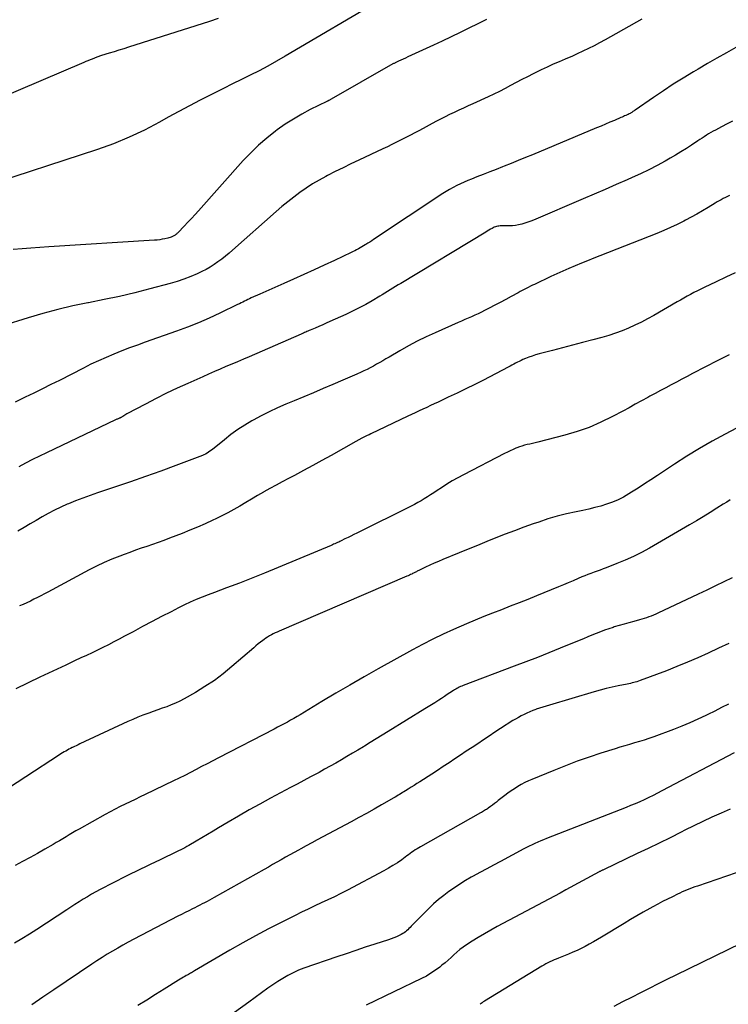
# Model space of a CAD drawing. Units: feet. Extents: x 1995000 to 2000003, y 595000 to 600000.
# Drawn here: x 1995449 to 1995552, y 596199 to 596343 of the extents above; entities that cross this region are included whole.
import ezdxf

# ---------------------------------------------------------------- set-up
doc = ezdxf.new("R2010")
doc.units = ezdxf.units.FT
doc.header["$LTSCALE"] = 100
doc.header["$MEASUREMENT"] = 0
doc.layers.add('CONTOUR INDEX', color=32, linetype='Continuous', lineweight=25)
doc.layers.add('CONTOUR INTERMEDIATE', color=40, linetype='Continuous', lineweight=15)

msp = doc.modelspace()

# ---------------------------------------------------------------- linework, layer by layer
at = {"layer": 'CONTOUR INDEX', "lineweight": 25, "flags": 128}
for points, elevation in [([(1995539.46, 596342.66), (1995534.89, 596340.07), (1995534.1, 596339.63), (1995533.3, 596339.2), (1995532.5, 596338.78), (1995531.69, 596338.37), (1995530.87, 596337.97), (1995530.05, 596337.58), (1995529.23, 596337.22), (1995528.39, 596336.86), (1995528.3, 596336.82), (1995527.42, 596336.45), (1995526.54, 596336.07), (1995525.67, 596335.67), (1995524.81, 596335.26), (1995523.61, 596334.68), (1995522.79, 596334.27), (1995521.96, 596333.85), (1995521.15, 596333.42), (1995520.34, 596332.98), (1995519.53, 596332.54), (1995518.71, 596332.11), (1995517.88, 596331.71), (1995517.05, 596331.32), (1995514.86, 596330.32), (1995514.17, 596330.01), (1995513.49, 596329.7), (1995512.81, 596329.39), (1995512.14, 596329.08), (1995511.46, 596328.76), (1995510.79, 596328.43), (1995510.12, 596328.09), (1995509.46, 596327.74), (1995507.07, 596326.46), (1995506.41, 596326.11), (1995505.74, 596325.76), (1995505.08, 596325.41), (1995504.41, 596325.07), (1995503.74, 596324.73), (1995503.06, 596324.4), (1995502.39, 596324.07), (1995501.71, 596323.75), (1995498.22, 596322.11), (1995497.08, 596321.57), (1995495.94, 596321.02), (1995494.81, 596320.46), (1995493.69, 596319.89), (1995493.41, 596319.75), (1995492.44, 596319.22), (1995491.48, 596318.66), (1995490.56, 596318.06), (1995489.65, 596317.43), (1995488.76, 596316.76), (1995487.89, 596316.08), (1995487.03, 596315.37), (1995486.19, 596314.65), (1995479.86, 596309.03), (1995479.34, 596308.59), (1995478.81, 596308.15), (1995478.27, 596307.73), (1995477.72, 596307.32), (1995477.16, 596306.93), (1995476.58, 596306.56), (1995475.99, 596306.23), (1995475.38, 596305.92), (1995474.71, 596305.6), (1995473.75, 596305.18), (1995472.77, 596304.79), (1995471.77, 596304.46), (1995470.76, 596304.16), (1995467.82, 596303.39), (1995465.6, 596302.83), (1995463.37, 596302.3), (1995461.13, 596301.82), (1995458.88, 596301.37), (1995458.79, 596301.36), (1995456.59, 596300.9), (1995454.41, 596300.4), (1995452.24, 596299.82), (1995450.08, 596299.19), (1995446.33, 596298.03)], 900), ([(1995552.16, 596293.81), (1995550.42, 596292.93), (1995548.7, 596292.04), (1995546.82, 596291.05), (1995546.04, 596290.65), (1995545.26, 596290.24), (1995544.48, 596289.83), (1995543.7, 596289.42), (1995542.93, 596289.01), (1995542.15, 596288.6), (1995541.38, 596288.18), (1995540.61, 596287.76), (1995540.32, 596287.6), (1995539.41, 596287.09), (1995538.49, 596286.59), (1995537.58, 596286.09), (1995536.66, 596285.6), (1995535.18, 596284.8), (1995533.49, 596283.97), (1995531.78, 596283.23), (1995530.01, 596282.62), (1995528.21, 596282.09), (1995524.28, 596281.09), (1995523.9, 596281), (1995523.51, 596280.9), (1995523.13, 596280.81), (1995522.74, 596280.72), (1995522.36, 596280.62), (1995521.98, 596280.51), (1995521.61, 596280.38), (1995521.24, 596280.24), (1995521.12, 596280.2), (1995520.7, 596280.02), (1995520.29, 596279.83), (1995519.88, 596279.64), (1995519.47, 596279.43), (1995513.47, 596276.33), (1995512.64, 596275.89), (1995511.83, 596275.43), (1995511.04, 596274.95), (1995510.25, 596274.45), (1995509.62, 596274.03), (1995509.16, 596273.73), (1995508.69, 596273.43), (1995508.23, 596273.13), (1995507.76, 596272.84), (1995507.29, 596272.56), (1995506.81, 596272.28), (1995506.33, 596272.02), (1995505.84, 596271.77), (1995497.95, 596267.84), (1995497.52, 596267.63), (1995497.09, 596267.42), (1995496.66, 596267.2), (1995496.22, 596266.99), (1995495.67, 596266.73), (1995495.49, 596266.64), (1995495.31, 596266.55), (1995495.13, 596266.47), (1995494.94, 596266.38), (1995494.76, 596266.3), (1995494.57, 596266.22), (1995494.39, 596266.14), (1995494.2, 596266.06), (1995484.5, 596262.02), (1995483.29, 596261.53), (1995482.08, 596261.04), (1995480.87, 596260.57), (1995479.65, 596260.12), (1995478.98, 596259.87), (1995478.1, 596259.54), (1995477.21, 596259.21), (1995476.32, 596258.87), (1995475.44, 596258.53), (1995474.56, 596258.17), (1995473.69, 596257.8), (1995472.84, 596257.4), (1995471.99, 596256.98), (1995470.89, 596256.41), (1995469.5, 596255.69), (1995468.12, 596254.97), (1995466.74, 596254.24), (1995465.36, 596253.5), (1995464.12, 596252.84), (1995463.34, 596252.42), (1995462.56, 596252.01), (1995461.77, 596251.6), (1995460.97, 596251.2), (1995460.18, 596250.81), (1995459.38, 596250.42), (1995458.58, 596250.04), (1995457.77, 596249.67), (1995456.85, 596249.24), (1995455.59, 596248.65), (1995454.32, 596248.06), (1995453.06, 596247.46), (1995451.8, 596246.86), (1995448.28, 596245.17)], 880), ([(1995552.07, 596242.97), (1995551.07, 596242.45), (1995550.08, 596241.95), (1995549.07, 596241.45), (1995548.78, 596241.3), (1995547.62, 596240.75), (1995546.45, 596240.23), (1995545.27, 596239.74), (1995544.07, 596239.28), (1995541.19, 596238.21), (1995540.49, 596237.96), (1995539.79, 596237.73), (1995539.09, 596237.51), (1995538.38, 596237.3), (1995537.67, 596237.1), (1995536.96, 596236.89), (1995536.26, 596236.68), (1995535.56, 596236.46), (1995533.49, 596235.81), (1995531.76, 596235.24), (1995530.04, 596234.64), (1995528.34, 596233.99), (1995526.65, 596233.32), (1995523.45, 596232.01), (1995522.92, 596231.78), (1995522.4, 596231.53), (1995521.89, 596231.25), (1995521.39, 596230.96), (1995520.9, 596230.65), (1995520.42, 596230.33), (1995519.95, 596229.99), (1995519.49, 596229.64), (1995518.55, 596228.92), (1995518.27, 596228.7), (1995517.98, 596228.48), (1995517.69, 596228.27), (1995517.4, 596228.06), (1995517.08, 596227.83), (1995516.95, 596227.73), (1995516.81, 596227.64), (1995516.66, 596227.55), (1995516.52, 596227.46), (1995516.38, 596227.37), (1995516.23, 596227.29), (1995516.09, 596227.2), (1995515.94, 596227.12), (1995507.24, 596222.21), (1995506.98, 596222.05), (1995506.72, 596221.9), (1995506.46, 596221.73), (1995506.21, 596221.56), (1995505.96, 596221.39), (1995505.72, 596221.21), (1995505.47, 596221.04), (1995505.22, 596220.86), (1995504.48, 596220.31), (1995503.85, 596219.88), (1995503.21, 596219.46), (1995502.56, 596219.07), (1995501.89, 596218.7), (1995496.57, 596215.88), (1995495.63, 596215.39), (1995494.69, 596214.92), (1995493.73, 596214.46), (1995492.77, 596214.02), (1995491.81, 596213.58), (1995490.85, 596213.13), (1995489.9, 596212.67), (1995488.95, 596212.21), (1995487, 596211.23), (1995485.09, 596210.25), (1995483.19, 596209.24), (1995481.32, 596208.2), (1995479.46, 596207.13), (1995474.32, 596204.12), (1995474.17, 596204.03), (1995474.02, 596203.95), (1995473.87, 596203.86), (1995473.72, 596203.78), (1995473.56, 596203.69), (1995473.41, 596203.61), (1995473.26, 596203.52), (1995473.11, 596203.44), (1995472.92, 596203.34), (1995472.68, 596203.2), (1995472.44, 596203.06), (1995472.2, 596202.92), (1995471.96, 596202.77), (1995469.89, 596201.47), (1995468.62, 596200.68), (1995467.35, 596199.88), (1995466.07, 596199.09)], 860)]:
    msp.add_lwpolyline(points, dxfattribs=dict(at, elevation=elevation))
at = {"layer": 'CONTOUR INTERMEDIATE', "lineweight": 25, "flags": 128}
for points, elevation in [([(1995501.73, 596345.66), (1995487.51, 596337.24), (1995486.26, 596336.51), (1995485, 596335.81), (1995483.72, 596335.14), (1995482.43, 596334.49), (1995481.14, 596333.85), (1995479.84, 596333.21), (1995478.55, 596332.57), (1995477.26, 596331.93), (1995476.7, 596331.65), (1995475.13, 596330.85), (1995473.57, 596330.04), (1995472.02, 596329.21), (1995470.49, 596328.36), (1995469.22, 596327.65), (1995467.03, 596326.51), (1995464.8, 596325.45), (1995462.51, 596324.52), (1995460.18, 596323.68), (1995443.19, 596318.12)], 908), ([(1995477.77, 596342.75), (1995476.48, 596342.3), (1995464.7, 596338.56), (1995464, 596338.34), (1995463.29, 596338.12), (1995462.59, 596337.9), (1995461.89, 596337.69), (1995460.74, 596337.34), (1995460.61, 596337.3), (1995460.48, 596337.26), (1995460.36, 596337.22), (1995460.23, 596337.18), (1995460.1, 596337.13), (1995459.98, 596337.08), (1995459.85, 596337.03), (1995459.73, 596336.98), (1995459.38, 596336.84), (1995459.09, 596336.71), (1995458.79, 596336.59), (1995458.49, 596336.46), (1995458.2, 596336.34), (1995439.38, 596328.31)], 912), ([(1995516.83, 596342.58), (1995515.55, 596341.95), (1995514.26, 596341.32), (1995512.97, 596340.69), (1995511.68, 596340.07), (1995510.39, 596339.46), (1995509.09, 596338.86), (1995505.35, 596337.14), (1995505.02, 596336.98), (1995504.69, 596336.83), (1995504.36, 596336.68), (1995504.03, 596336.52), (1995503.55, 596336.3), (1995503.46, 596336.26), (1995503.37, 596336.21), (1995503.28, 596336.17), (1995503.19, 596336.12), (1995503.1, 596336.07), (1995503.02, 596336.03), (1995502.93, 596335.98), (1995502.84, 596335.93), (1995494.21, 596330.99), (1995494.13, 596330.95), (1995494.05, 596330.9), (1995493.97, 596330.86), (1995493.88, 596330.82), (1995493.8, 596330.78), (1995493.72, 596330.73), (1995493.64, 596330.69), (1995493.56, 596330.65), (1995491.17, 596329.48), (1995489.92, 596328.82), (1995488.7, 596328.11), (1995487.51, 596327.34), (1995486.35, 596326.53), (1995486.08, 596326.33), (1995484.83, 596325.34), (1995483.63, 596324.31), (1995482.5, 596323.21), (1995481.41, 596322.06), (1995474.9, 596314.77), (1995474.38, 596314.2), (1995473.87, 596313.64), (1995473.34, 596313.08), (1995472.82, 596312.53), (1995471.92, 596311.59), (1995471.84, 596311.51), (1995471.75, 596311.43), (1995471.67, 596311.36), (1995471.58, 596311.29), (1995471.48, 596311.22), (1995471.39, 596311.16), (1995471.29, 596311.11), (1995471.19, 596311.05), (1995471.08, 596311), (1995470.92, 596310.93), (1995470.75, 596310.87), (1995470.59, 596310.82), (1995470.42, 596310.77), (1995470, 596310.68), (1995469.62, 596310.6), (1995469.24, 596310.54), (1995468.85, 596310.5), (1995468.47, 596310.46), (1995453.08, 596309.51), (1995451.78, 596309.42), (1995450.49, 596309.33), (1995449.19, 596309.22), (1995447.9, 596309.11)], 904), ([(1995553.14, 596338.51), (1995551.77, 596337.74), (1995550.39, 596336.97), (1995549.03, 596336.18), (1995547.67, 596335.38), (1995546.96, 596334.96), (1995545.48, 596334.07), (1995544.02, 596333.16), (1995542.58, 596332.22), (1995541.15, 596331.26), (1995538.48, 596329.42), (1995538.4, 596329.36), (1995538.32, 596329.31), (1995538.23, 596329.25), (1995538.15, 596329.19), (1995538.07, 596329.14), (1995537.98, 596329.08), (1995537.9, 596329.03), (1995537.81, 596328.98), (1995537.73, 596328.93), (1995537.6, 596328.86), (1995537.47, 596328.79), (1995537.33, 596328.73), (1995537.2, 596328.67), (1995537.11, 596328.63), (1995536.94, 596328.55), (1995536.76, 596328.47), (1995536.58, 596328.39), (1995536.4, 596328.32), (1995535.46, 596327.91), (1995534.81, 596327.63), (1995534.16, 596327.36), (1995533.51, 596327.08), (1995532.86, 596326.81), (1995523.53, 596322.92), (1995522.5, 596322.49), (1995521.46, 596322.07), (1995520.42, 596321.65), (1995519.38, 596321.23), (1995519.17, 596321.15), (1995518.23, 596320.78), (1995517.3, 596320.41), (1995516.36, 596320.04), (1995515.43, 596319.68), (1995514.65, 596319.37), (1995514.1, 596319.15), (1995513.56, 596318.92), (1995513.03, 596318.67), (1995512.5, 596318.42), (1995511.98, 596318.15), (1995511.46, 596317.87), (1995510.96, 596317.56), (1995510.46, 596317.25), (1995500.39, 596310.59), (1995500.11, 596310.4), (1995499.83, 596310.21), (1995499.54, 596310.03), (1995499.26, 596309.85), (1995499.17, 596309.79), (1995498.93, 596309.64), (1995498.68, 596309.49), (1995498.43, 596309.34), (1995498.18, 596309.2), (1995497.92, 596309.07), (1995497.66, 596308.94), (1995497.41, 596308.81), (1995497.14, 596308.68), (1995494.7, 596307.54), (1995493.21, 596306.85), (1995491.72, 596306.16), (1995490.22, 596305.49), (1995488.73, 596304.81), (1995487.31, 596304.18), (1995486.43, 596303.79), (1995485.56, 596303.4), (1995484.68, 596303.01), (1995483.81, 596302.62), (1995482.55, 596302.07), (1995482.31, 596301.95), (1995482.06, 596301.84), (1995481.81, 596301.72), (1995481.57, 596301.6), (1995481.33, 596301.47), (1995481.08, 596301.35), (1995480.84, 596301.23), (1995480.59, 596301.11), (1995477.99, 596299.87), (1995476.44, 596299.15), (1995474.87, 596298.47), (1995473.27, 596297.84), (1995471.67, 596297.24), (1995467.14, 596295.64), (1995465.99, 596295.22), (1995464.85, 596294.79), (1995463.71, 596294.35), (1995462.57, 596293.9), (1995461.45, 596293.42), (1995460.33, 596292.93), (1995459.23, 596292.41), (1995458.14, 596291.86), (1995454.64, 596290.07), (1995453.4, 596289.45), (1995452.16, 596288.83), (1995450.92, 596288.21), (1995449.67, 596287.61), (1995448.21, 596286.9)], 896), ([(1995552.67, 596327.82), (1995551.87, 596327.4), (1995551.07, 596326.99), (1995550.15, 596326.5), (1995549.82, 596326.32), (1995549.49, 596326.13), (1995549.17, 596325.94), (1995548.85, 596325.74), (1995548.53, 596325.53), (1995548.22, 596325.33), (1995547.9, 596325.12), (1995547.59, 596324.91), (1995546.69, 596324.31), (1995545.93, 596323.81), (1995545.15, 596323.32), (1995544.37, 596322.85), (1995543.58, 596322.39), (1995542.84, 596321.98), (1995541.66, 596321.34), (1995540.48, 596320.72), (1995539.27, 596320.14), (1995538.06, 596319.59), (1995537.31, 596319.26), (1995535.71, 596318.56), (1995534.11, 596317.86), (1995532.51, 596317.17), (1995530.91, 596316.49), (1995523.69, 596313.41), (1995523.26, 596313.24), (1995522.83, 596313.08), (1995522.39, 596312.94), (1995521.95, 596312.81), (1995521.5, 596312.71), (1995521.05, 596312.63), (1995520.6, 596312.58), (1995520.14, 596312.57), (1995519.17, 596312.56), (1995518.99, 596312.56), (1995518.82, 596312.55), (1995518.64, 596312.53), (1995518.47, 596312.5), (1995518.29, 596312.46), (1995518.13, 596312.42), (1995517.96, 596312.35), (1995517.81, 596312.28), (1995517.64, 596312.19), (1995517.41, 596312.06), (1995517.17, 596311.93), (1995516.94, 596311.8), (1995516.71, 596311.66), (1995504.33, 596304.19), (1995503.94, 596303.96), (1995503.56, 596303.72), (1995503.18, 596303.49), (1995502.8, 596303.25), (1995502.42, 596303.01), (1995502.04, 596302.77), (1995501.65, 596302.54), (1995501.27, 596302.31), (1995500.18, 596301.66), (1995499.25, 596301.13), (1995498.3, 596300.62), (1995497.33, 596300.14), (1995496.36, 596299.67), (1995494.03, 596298.62), (1995493.5, 596298.38), (1995492.97, 596298.15), (1995492.43, 596297.92), (1995491.9, 596297.69), (1995491.15, 596297.38), (1995490.99, 596297.31), (1995490.83, 596297.24), (1995490.66, 596297.17), (1995490.5, 596297.1), (1995490.34, 596297.03), (1995490.18, 596296.96), (1995490.02, 596296.89), (1995489.85, 596296.82), (1995482.27, 596293.51), (1995481.43, 596293.14), (1995480.58, 596292.78), (1995479.74, 596292.42), (1995478.89, 596292.07), (1995478.05, 596291.71), (1995477.2, 596291.35), (1995476.36, 596290.98), (1995475.52, 596290.61), (1995473.33, 596289.64), (1995471.77, 596288.92), (1995470.23, 596288.19), (1995468.7, 596287.42), (1995467.18, 596286.63), (1995464.46, 596285.18), (1995464.31, 596285.09), (1995464.16, 596285.01), (1995464.01, 596284.92), (1995463.86, 596284.83), (1995463.66, 596284.71), (1995463.61, 596284.68), (1995463.57, 596284.66), (1995463.52, 596284.63), (1995463.47, 596284.61), (1995463.42, 596284.59), (1995463.37, 596284.57), (1995463.33, 596284.55), (1995463.28, 596284.53), (1995463.19, 596284.49), (1995463.09, 596284.45), (1995463, 596284.41), (1995462.91, 596284.37), (1995462.82, 596284.33), (1995452.76, 596279.54), (1995451.74, 596279.05), (1995450.72, 596278.54), (1995449.72, 596278.02), (1995448.72, 596277.48)], 892), ([(1995552.21, 596317), (1995551.91, 596316.85), (1995551.61, 596316.69), (1995551.31, 596316.53), (1995551.01, 596316.37), (1995550.72, 596316.21), (1995550.43, 596316.04), (1995550.14, 596315.86), (1995549.1, 596315.23), (1995548.29, 596314.75), (1995547.47, 596314.28), (1995546.64, 596313.82), (1995545.81, 596313.38), (1995545.57, 596313.26), (1995544.6, 596312.78), (1995543.62, 596312.32), (1995542.64, 596311.88), (1995541.64, 596311.47), (1995533.35, 596308.21), (1995532.44, 596307.85), (1995531.54, 596307.49), (1995530.64, 596307.12), (1995529.74, 596306.75), (1995528.84, 596306.37), (1995527.95, 596305.98), (1995527.06, 596305.58), (1995526.18, 596305.17), (1995523.82, 596304.05), (1995523.51, 596303.91), (1995523.21, 596303.76), (1995522.91, 596303.61), (1995522.61, 596303.46), (1995522.32, 596303.3), (1995522.02, 596303.15), (1995521.72, 596302.99), (1995521.43, 596302.83), (1995520.41, 596302.28), (1995519.62, 596301.85), (1995518.82, 596301.42), (1995518.02, 596301), (1995517.22, 596300.59), (1995516.55, 596300.24), (1995516.08, 596300.01), (1995515.61, 596299.78), (1995515.13, 596299.56), (1995514.64, 596299.34), (1995514.16, 596299.13), (1995513.67, 596298.92), (1995513.19, 596298.71), (1995512.71, 596298.5), (1995509.35, 596297.01), (1995508.04, 596296.4), (1995506.75, 596295.77), (1995505.48, 596295.09), (1995504.22, 596294.38), (1995502.63, 596293.45), (1995502.18, 596293.19), (1995501.73, 596292.93), (1995501.28, 596292.67), (1995500.83, 596292.41), (1995500.37, 596292.16), (1995499.91, 596291.91), (1995499.44, 596291.68), (1995498.97, 596291.45), (1995498.6, 596291.28), (1995497.94, 596290.97), (1995497.27, 596290.67), (1995496.6, 596290.38), (1995495.93, 596290.09), (1995494.46, 596289.47), (1995493.05, 596288.87), (1995491.64, 596288.28), (1995490.23, 596287.69), (1995488.82, 596287.1), (1995487.6, 596286.6), (1995486.38, 596286.07), (1995485.19, 596285.51), (1995484.01, 596284.92), (1995482.84, 596284.29), (1995482.66, 596284.19), (1995481.62, 596283.57), (1995480.6, 596282.91), (1995479.61, 596282.19), (1995478.66, 596281.44), (1995477.17, 596280.21), (1995476.97, 596280.05), (1995476.77, 596279.9), (1995476.56, 596279.75), (1995476.35, 596279.61), (1995476.14, 596279.48), (1995475.91, 596279.35), (1995475.68, 596279.25), (1995475.45, 596279.15), (1995471.57, 596277.69), (1995469.38, 596276.88), (1995467.19, 596276.08), (1995465, 596275.31), (1995462.79, 596274.56), (1995460.18, 596273.69), (1995459.11, 596273.32), (1995458.05, 596272.94), (1995457, 596272.54), (1995455.96, 596272.12), (1995455.77, 596272.04), (1995454.83, 596271.63), (1995453.91, 596271.19), (1995453.01, 596270.72), (1995452.12, 596270.22), (1995451.24, 596269.7), (1995450.36, 596269.18), (1995449.48, 596268.66), (1995448.6, 596268.14)], 888), ([(1995553.05, 596305.72), (1995551.67, 596305.07), (1995550.29, 596304.42), (1995548.54, 596303.59), (1995548.04, 596303.35), (1995547.53, 596303.1), (1995547.04, 596302.84), (1995546.54, 596302.58), (1995546.05, 596302.31), (1995545.56, 596302.04), (1995545.08, 596301.77), (1995544.59, 596301.49), (1995541.19, 596299.52), (1995540.29, 596299.02), (1995539.38, 596298.54), (1995538.45, 596298.09), (1995537.51, 596297.67), (1995536.56, 596297.28), (1995535.6, 596296.93), (1995534.62, 596296.61), (1995533.63, 596296.33), (1995532.3, 596295.98), (1995530.83, 596295.59), (1995529.36, 596295.2), (1995527.89, 596294.81), (1995526.42, 596294.43), (1995524.48, 596293.92), (1995523.98, 596293.78), (1995523.49, 596293.62), (1995523.01, 596293.44), (1995522.53, 596293.25), (1995522.14, 596293.09), (1995521.86, 596292.96), (1995521.59, 596292.84), (1995521.32, 596292.7), (1995521.06, 596292.56), (1995520.8, 596292.42), (1995520.53, 596292.28), (1995520.27, 596292.14), (1995520, 596292), (1995516.38, 596290.12), (1995515.11, 596289.48), (1995513.83, 596288.84), (1995512.55, 596288.22), (1995511.26, 596287.61), (1995509.78, 596286.92), (1995509.22, 596286.66), (1995508.67, 596286.4), (1995508.12, 596286.14), (1995507.57, 596285.89), (1995507.01, 596285.63), (1995506.46, 596285.37), (1995505.91, 596285.11), (1995505.36, 596284.85), (1995500, 596282.3), (1995499.72, 596282.17), (1995499.44, 596282.03), (1995499.16, 596281.9), (1995498.88, 596281.76), (1995498.5, 596281.57), (1995498.41, 596281.53), (1995498.32, 596281.48), (1995498.23, 596281.43), (1995498.14, 596281.39), (1995498.06, 596281.34), (1995497.97, 596281.29), (1995497.88, 596281.24), (1995497.79, 596281.19), (1995494.19, 596279.14), (1995492.87, 596278.4), (1995491.54, 596277.67), (1995490.2, 596276.95), (1995488.86, 596276.24), (1995487.99, 596275.78), (1995487.09, 596275.31), (1995486.18, 596274.82), (1995485.29, 596274.33), (1995484.39, 596273.83), (1995484.34, 596273.79), (1995483.48, 596273.3), (1995482.62, 596272.8), (1995481.76, 596272.3), (1995480.91, 596271.79), (1995480.05, 596271.3), (1995479.18, 596270.82), (1995478.3, 596270.36), (1995477.41, 596269.93), (1995476.99, 596269.72), (1995475.88, 596269.21), (1995474.76, 596268.72), (1995473.63, 596268.25), (1995472.49, 596267.79), (1995470.67, 596267.09), (1995469.85, 596266.78), (1995469.03, 596266.48), (1995468.2, 596266.19), (1995467.37, 596265.91), (1995466.54, 596265.63), (1995465.71, 596265.34), (1995464.89, 596265.04), (1995464.06, 596264.74), (1995463.41, 596264.5), (1995462.28, 596264.04), (1995461.16, 596263.56), (1995460.05, 596263.04), (1995458.96, 596262.48), (1995452.96, 596259.27), (1995452.45, 596259), (1995451.94, 596258.74), (1995451.43, 596258.47), (1995450.91, 596258.21), (1995450.4, 596257.96), (1995449.87, 596257.71), (1995449.35, 596257.48), (1995448.81, 596257.26)], 884), ([(1995554.77, 596283.94), (1995551.58, 596282.26), (1995549.7, 596281.23), (1995547.85, 596280.16), (1995546.02, 596279.04), (1995544.22, 596277.88), (1995541.72, 596276.23), (1995540.78, 596275.61), (1995539.84, 596275), (1995538.89, 596274.39), (1995537.93, 596273.79), (1995537.54, 596273.55), (1995536.77, 596273.1), (1995535.98, 596272.7), (1995535.16, 596272.36), (1995534.32, 596272.05), (1995533.47, 596271.79), (1995532.61, 596271.55), (1995531.74, 596271.34), (1995530.87, 596271.15), (1995529.86, 596270.94), (1995528.49, 596270.64), (1995527.12, 596270.29), (1995525.78, 596269.9), (1995524.44, 596269.46), (1995523.63, 596269.19), (1995522.27, 596268.7), (1995520.9, 596268.2), (1995519.55, 596267.68), (1995518.2, 596267.15), (1995516.86, 596266.61), (1995515.52, 596266.06), (1995514.18, 596265.51), (1995512.83, 596264.97), (1995510.46, 596264), (1995509.83, 596263.73), (1995509.2, 596263.46), (1995508.58, 596263.18), (1995507.96, 596262.89), (1995506.95, 596262.4), (1995506.84, 596262.34), (1995506.73, 596262.29), (1995506.62, 596262.23), (1995506.51, 596262.17), (1995506.4, 596262.11), (1995506.29, 596262.06), (1995506.18, 596262), (1995506.07, 596261.95), (1995505.94, 596261.89), (1995505.77, 596261.81), (1995505.59, 596261.72), (1995505.41, 596261.64), (1995505.24, 596261.57), (1995486.64, 596253.58), (1995486.35, 596253.45), (1995486.07, 596253.32), (1995485.78, 596253.18), (1995485.5, 596253.04), (1995485.23, 596252.88), (1995484.96, 596252.72), (1995484.7, 596252.55), (1995484.44, 596252.37), (1995484.26, 596252.23), (1995483.92, 596251.98), (1995483.58, 596251.71), (1995483.25, 596251.44), (1995482.93, 596251.17), (1995479.76, 596248.41), (1995478.5, 596247.38), (1995477.2, 596246.4), (1995475.83, 596245.5), (1995474.44, 596244.65), (1995472.79, 596243.72), (1995472.18, 596243.4), (1995471.56, 596243.1), (1995470.92, 596242.83), (1995470.27, 596242.58), (1995469.62, 596242.35), (1995468.97, 596242.12), (1995468.31, 596241.89), (1995467.66, 596241.65), (1995467.5, 596241.6), (1995466.77, 596241.33), (1995466.05, 596241.04), (1995465.33, 596240.73), (1995464.62, 596240.42), (1995457.63, 596237.16), (1995457.36, 596237.04), (1995457.09, 596236.91), (1995456.82, 596236.78), (1995456.56, 596236.65), (1995456.51, 596236.63), (1995456.27, 596236.51), (1995456.03, 596236.39), (1995455.79, 596236.26), (1995455.55, 596236.13), (1995455.32, 596235.99), (1995455.09, 596235.86), (1995454.86, 596235.71), (1995454.63, 596235.57), (1995444.81, 596229.16)], 876), ([(1995552.32, 596272.68), (1995551.81, 596272.37), (1995551.3, 596272.06), (1995550.36, 596271.46), (1995549.38, 596270.84), (1995548.4, 596270.23), (1995547.41, 596269.64), (1995546.41, 596269.05), (1995540.54, 596265.66), (1995539.4, 596265.03), (1995538.23, 596264.44), (1995537.04, 596263.9), (1995535.83, 596263.41), (1995534.27, 596262.81), (1995533.83, 596262.64), (1995533.38, 596262.47), (1995532.94, 596262.31), (1995532.49, 596262.15), (1995532.04, 596261.99), (1995531.6, 596261.82), (1995531.16, 596261.64), (1995530.72, 596261.46), (1995530.16, 596261.22), (1995529.45, 596260.91), (1995528.73, 596260.61), (1995528.02, 596260.31), (1995527.3, 596260.01), (1995524.11, 596258.71), (1995522.84, 596258.2), (1995521.57, 596257.69), (1995520.29, 596257.19), (1995519, 596256.7), (1995517.72, 596256.21), (1995516.45, 596255.7), (1995515.18, 596255.17), (1995513.92, 596254.63), (1995512.04, 596253.81), (1995510.51, 596253.12), (1995509, 596252.4), (1995507.51, 596251.63), (1995506.03, 596250.84), (1995501.06, 596248.08), (1995498.99, 596246.92), (1995496.93, 596245.74), (1995494.88, 596244.54), (1995492.84, 596243.32), (1995489.7, 596241.42), (1995489.24, 596241.15), (1995488.77, 596240.87), (1995488.3, 596240.61), (1995487.83, 596240.35), (1995487.35, 596240.09), (1995486.87, 596239.83), (1995486.4, 596239.58), (1995485.92, 596239.33), (1995477.78, 596235.14), (1995476.97, 596234.71), (1995476.15, 596234.29), (1995475.34, 596233.86), (1995474.53, 596233.43), (1995473.71, 596233), (1995472.9, 596232.58), (1995472.08, 596232.18), (1995471.25, 596231.77), (1995467.14, 596229.8), (1995466.41, 596229.45), (1995465.68, 596229.09), (1995464.94, 596228.74), (1995464.21, 596228.39), (1995463.48, 596228.04), (1995462.75, 596227.67), (1995462.03, 596227.29), (1995461.31, 596226.9), (1995457.5, 596224.78), (1995457.02, 596224.5), (1995456.55, 596224.23), (1995456.07, 596223.95), (1995455.6, 596223.66), (1995455.13, 596223.37), (1995454.66, 596223.08), (1995454.18, 596222.8), (1995453.71, 596222.52), (1995452.52, 596221.83), (1995451.45, 596221.22), (1995450.37, 596220.62), (1995449.28, 596220.03), (1995448.18, 596219.47)], 872), ([(1995552.62, 596261.36), (1995551.38, 596260.75), (1995550.15, 596260.15), (1995548.91, 596259.55), (1995547.67, 596258.96), (1995541.79, 596256.19), (1995541.47, 596256.04), (1995541.14, 596255.9), (1995540.81, 596255.77), (1995540.48, 596255.65), (1995540.15, 596255.53), (1995539.81, 596255.42), (1995539.47, 596255.32), (1995539.13, 596255.22), (1995538.28, 596255), (1995537.56, 596254.81), (1995536.85, 596254.61), (1995536.14, 596254.4), (1995535.43, 596254.19), (1995535.26, 596254.13), (1995534.64, 596253.93), (1995534.03, 596253.72), (1995533.42, 596253.49), (1995532.82, 596253.25), (1995532.79, 596253.24), (1995532.18, 596252.98), (1995531.57, 596252.73), (1995530.95, 596252.48), (1995530.34, 596252.23), (1995527.56, 596251.09), (1995525.9, 596250.41), (1995524.23, 596249.75), (1995522.56, 596249.1), (1995520.88, 596248.47), (1995513.42, 596245.66), (1995513.24, 596245.59), (1995513.05, 596245.51), (1995512.87, 596245.42), (1995512.69, 596245.34), (1995512.51, 596245.25), (1995512.34, 596245.15), (1995512.16, 596245.04), (1995512, 596244.93), (1995511.51, 596244.61), (1995511.1, 596244.34), (1995510.69, 596244.06), (1995510.28, 596243.79), (1995509.87, 596243.52), (1995509.76, 596243.45), (1995509.29, 596243.15), (1995508.82, 596242.85), (1995508.34, 596242.55), (1995507.87, 596242.26), (1995502.51, 596238.97), (1995501.64, 596238.44), (1995500.78, 596237.91), (1995499.91, 596237.38), (1995499.05, 596236.85), (1995498.91, 596236.76), (1995498.11, 596236.28), (1995497.31, 596235.8), (1995496.51, 596235.32), (1995495.7, 596234.85), (1995494.89, 596234.38), (1995494.08, 596233.92), (1995493.26, 596233.48), (1995492.44, 596233.03), (1995492.15, 596232.88), (1995491.18, 596232.37), (1995490.21, 596231.85), (1995489.24, 596231.33), (1995488.27, 596230.82), (1995485.35, 596229.25), (1995483.8, 596228.4), (1995482.26, 596227.55), (1995480.73, 596226.67), (1995479.21, 596225.77), (1995477.82, 596224.94), (1995477, 596224.45), (1995476.19, 596223.97), (1995475.37, 596223.48), (1995474.55, 596223), (1995473.49, 596222.38), (1995473.19, 596222.22), (1995472.9, 596222.05), (1995472.6, 596221.89), (1995472.3, 596221.74), (1995472, 596221.59), (1995471.69, 596221.44), (1995471.39, 596221.3), (1995471.08, 596221.15), (1995470, 596220.64), (1995469.29, 596220.31), (1995468.58, 596219.98), (1995467.87, 596219.64), (1995467.16, 596219.3), (1995466.45, 596218.95), (1995465.75, 596218.61), (1995465.05, 596218.25), (1995464.35, 596217.9), (1995460.58, 596215.96), (1995459.96, 596215.62), (1995459.33, 596215.28), (1995458.72, 596214.93), (1995458.11, 596214.56), (1995457.5, 596214.19), (1995456.9, 596213.81), (1995456.3, 596213.43), (1995455.7, 596213.04), (1995451.33, 596210.18), (1995450.26, 596209.49), (1995449.18, 596208.81), (1995448.09, 596208.15)], 868), ([(1995552.11, 596251.8), (1995550.61, 596251.09), (1995549.12, 596250.39), (1995547.61, 596249.7), (1995546.09, 596249.05), (1995544.56, 596248.42), (1995543.02, 596247.82), (1995539.19, 596246.38), (1995538.96, 596246.3), (1995538.73, 596246.22), (1995538.5, 596246.16), (1995538.26, 596246.09), (1995538.03, 596246.04), (1995537.79, 596245.98), (1995537.56, 596245.93), (1995537.32, 596245.88), (1995536.02, 596245.61), (1995535.14, 596245.42), (1995534.26, 596245.21), (1995533.39, 596244.98), (1995532.52, 596244.74), (1995526, 596242.82), (1995525.52, 596242.68), (1995525.04, 596242.53), (1995524.56, 596242.36), (1995524.08, 596242.2), (1995524.01, 596242.17), (1995523.57, 596242.01), (1995523.14, 596241.84), (1995522.72, 596241.65), (1995522.29, 596241.46), (1995521.88, 596241.25), (1995521.47, 596241.03), (1995521.07, 596240.79), (1995520.67, 596240.55), (1995518.88, 596239.4), (1995518.05, 596238.86), (1995517.21, 596238.31), (1995516.38, 596237.76), (1995515.55, 596237.2), (1995514.72, 596236.65), (1995513.89, 596236.09), (1995513.06, 596235.54), (1995512.23, 596234.99), (1995511.38, 596234.42), (1995510.54, 596233.87), (1995509.69, 596233.32), (1995508.85, 596232.78), (1995507.11, 596231.66), (1995506.69, 596231.39), (1995506.28, 596231.13), (1995505.86, 596230.86), (1995505.44, 596230.6), (1995505.02, 596230.34), (1995504.81, 596230.21), (1995504.6, 596230.08), (1995504.38, 596229.95), (1995504.17, 596229.82), (1995503.96, 596229.7), (1995503.75, 596229.57), (1995503.53, 596229.44), (1995503.32, 596229.32), (1995501.56, 596228.3), (1995500.46, 596227.67), (1995499.36, 596227.05), (1995498.25, 596226.45), (1995497.13, 596225.84), (1995493, 596223.64), (1995492.19, 596223.21), (1995491.39, 596222.78), (1995490.59, 596222.34), (1995489.78, 596221.91), (1995489.44, 596221.72), (1995488.81, 596221.38), (1995488.18, 596221.03), (1995487.56, 596220.68), (1995486.93, 596220.32), (1995486.31, 596219.96), (1995485.68, 596219.61), (1995485.06, 596219.25), (1995484.43, 596218.9), (1995477.19, 596214.81), (1995476.84, 596214.62), (1995476.49, 596214.42), (1995476.13, 596214.24), (1995475.78, 596214.05), (1995475.42, 596213.87), (1995475.07, 596213.69), (1995474.71, 596213.51), (1995474.35, 596213.33), (1995474.01, 596213.16), (1995473.48, 596212.89), (1995472.95, 596212.63), (1995472.42, 596212.36), (1995471.9, 596212.09), (1995465.46, 596208.74), (1995464.67, 596208.32), (1995463.89, 596207.9), (1995463.12, 596207.46), (1995462.36, 596207.02), (1995461.6, 596206.56), (1995460.85, 596206.09), (1995460.1, 596205.61), (1995459.36, 596205.12), (1995453.84, 596201.39), (1995452.23, 596200.3), (1995450.64, 596199.19)], 864), ([(1995552.89, 596235.89), (1995542.37, 596230.32), (1995541.73, 596229.99), (1995541.09, 596229.67), (1995540.45, 596229.35), (1995539.8, 596229.05), (1995539.14, 596228.76), (1995538.48, 596228.47), (1995537.82, 596228.2), (1995537.16, 596227.93), (1995525.56, 596223.4), (1995525.14, 596223.23), (1995524.72, 596223.06), (1995524.3, 596222.88), (1995523.88, 596222.69), (1995523.47, 596222.5), (1995523.05, 596222.3), (1995522.65, 596222.09), (1995522.24, 596221.88), (1995518.85, 596220.07), (1995517.86, 596219.54), (1995516.87, 596219), (1995515.88, 596218.46), (1995514.89, 596217.91), (1995514.6, 596217.75), (1995513.77, 596217.27), (1995512.95, 596216.77), (1995512.15, 596216.24), (1995511.36, 596215.7), (1995510.59, 596215.12), (1995509.84, 596214.51), (1995509.13, 596213.87), (1995508.44, 596213.2), (1995505.88, 596210.62), (1995505.71, 596210.45), (1995505.54, 596210.29), (1995505.37, 596210.13), (1995505.19, 596209.97), (1995505.01, 596209.82), (1995504.82, 596209.68), (1995504.62, 596209.56), (1995504.41, 596209.44), (1995504.09, 596209.29), (1995503.71, 596209.11), (1995503.33, 596208.95), (1995502.95, 596208.8), (1995502.56, 596208.67), (1995500.57, 596208.02), (1995499.18, 596207.57), (1995497.79, 596207.11), (1995496.4, 596206.64), (1995495.02, 596206.17), (1995490.23, 596204.54), (1995489.84, 596204.39), (1995489.45, 596204.23), (1995489.06, 596204.06), (1995488.69, 596203.86), (1995487.91, 596203.44), (1995487.16, 596203.02), (1995486.42, 596202.57), (1995485.69, 596202.1), (1995484.98, 596201.61), (1995482.21, 596199.59), (1995480.12, 596198.07)], 856), ([(1995552.31, 596227.69), (1995550.98, 596227.1), (1995549.66, 596226.49), (1995548.35, 596225.87), (1995547.04, 596225.24), (1995545.73, 596224.6), (1995545.16, 596224.31), (1995543.57, 596223.52), (1995541.98, 596222.74), (1995540.38, 596221.97), (1995538.79, 596221.2), (1995533.85, 596218.85), (1995533.77, 596218.81), (1995533.69, 596218.78), (1995533.61, 596218.74), (1995533.53, 596218.7), (1995533.45, 596218.66), (1995533.37, 596218.62), (1995533.29, 596218.58), (1995533.21, 596218.53), (1995528.38, 596215.91), (1995527.55, 596215.46), (1995526.73, 596215.02), (1995525.9, 596214.58), (1995525.07, 596214.14), (1995524.24, 596213.7), (1995523.42, 596213.26), (1995522.59, 596212.82), (1995521.76, 596212.38), (1995518.38, 596210.59), (1995517.45, 596210.08), (1995516.53, 596209.55), (1995515.62, 596209), (1995514.72, 596208.44), (1995513.91, 596207.92), (1995513.43, 596207.59), (1995512.96, 596207.25), (1995512.52, 596206.88), (1995512.09, 596206.49), (1995511.66, 596206.1), (1995511.23, 596205.71), (1995510.79, 596205.33), (1995510.34, 596204.96), (1995510.02, 596204.7), (1995509.39, 596204.23), (1995508.74, 596203.79), (1995508.07, 596203.39), (1995507.37, 596203.03), (1995499.28, 596199.14)], 852), ([(1995553.2, 596218.4), (1995547.54, 596216.48), (1995547.16, 596216.35), (1995546.79, 596216.22), (1995546.43, 596216.08), (1995546.06, 596215.93), (1995545.7, 596215.78), (1995545.33, 596215.62), (1995544.98, 596215.45), (1995544.62, 596215.28), (1995543.9, 596214.93), (1995543.19, 596214.58), (1995542.48, 596214.22), (1995541.77, 596213.84), (1995541.07, 596213.46), (1995540.59, 596213.2), (1995539.65, 596212.67), (1995538.72, 596212.14), (1995537.79, 596211.59), (1995536.87, 596211.04), (1995533.55, 596209.02), (1995532.97, 596208.68), (1995532.39, 596208.34), (1995531.8, 596208.02), (1995531.21, 596207.7), (1995530.61, 596207.41), (1995530.01, 596207.12), (1995529.39, 596206.84), (1995528.78, 596206.58), (1995527.3, 596205.98), (1995526.99, 596205.86), (1995526.68, 596205.72), (1995526.38, 596205.58), (1995526.07, 596205.44), (1995525.77, 596205.29), (1995525.48, 596205.14), (1995525.19, 596204.97), (1995524.9, 596204.8), (1995516.53, 596199.71), (1995516.36, 596199.61), (1995516.21, 596199.5), (1995516.05, 596199.39), (1995515.91, 596199.27)], 848), ([(1995553.86, 596208.1), (1995544.41, 596203.5), (1995543.11, 596202.87), (1995541.81, 596202.23), (1995540.52, 596201.58), (1995539.23, 596200.93), (1995537.94, 596200.28), (1995536.65, 596199.62), (1995535.37, 596198.96)], 844)]:
    msp.add_lwpolyline(points, dxfattribs=dict(at, elevation=elevation))

doc.saveas('drawing.dxf')
